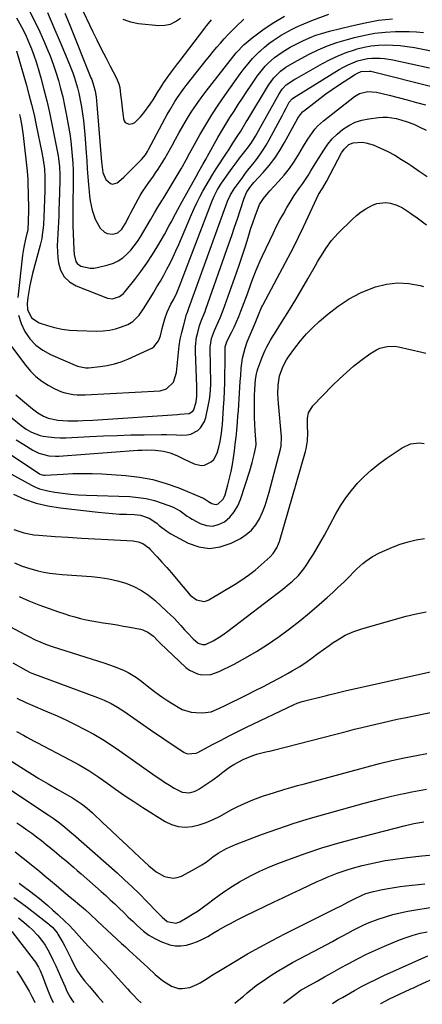
# Model space of a CAD drawing. Units: inches. Extents: x 1820424 to 1825653, y 426277 to 431630.
# Drawn here: x 1821413 to 1821603, y 426289 to 426753 of the extents above; entities that cross this region are included whole.
import ezdxf

# ---------------------------------------------------------------- set-up
doc = ezdxf.new("R2010")
doc.units = ezdxf.units.IN
doc.header["$MEASUREMENT"] = 0
doc.layers.add('7', color=7, linetype='Continuous')
doc.layers.add('8', color=7, linetype='Continuous')

msp = doc.modelspace()

# ---------------------------------------------------------------- linework, layer by layer
at = {"layer": '7', "color": 18}
for points in [[(1821417.79, 426757.43, 1896), (1821420.28, 426752.58, 1896), (1821422.61, 426747.64, 1896), (1821424.83, 426742.65, 1896), (1821425.92, 426740.05, 1896), (1821427.44, 426736.29, 1896), (1821428.86, 426732.5, 1896), (1821430.15, 426728.67, 1896), (1821431.35, 426724.8, 1896), (1821432.42, 426720.89, 1896), (1821433.42, 426716.97, 1896), (1821434.29, 426713.01, 1896), (1821435.07, 426709.04, 1896), (1821436.18, 426702.98, 1896), (1821436.74, 426699.55, 1896), (1821437.24, 426696.11, 1896), (1821437.61, 426692.65, 1896), (1821437.92, 426689.19, 1896), (1821438.12, 426685.71, 1896), (1821438.26, 426682.24, 1896), (1821438.3, 426678.76, 1896), (1821438.29, 426675.28, 1896), (1821438.14, 426667.3, 1896), (1821438.11, 426664.52, 1896), (1821438.13, 426660.36, 1896), (1821438.23, 426656.19, 1896), (1821438.62, 426645.11, 1896), (1821438.81, 426642.73, 1896), (1821439.63, 426639.34, 1896), (1821440.21, 426638.45, 1896), (1821442, 426637.23, 1896), (1821446.34, 426636.19, 1896), (1821448.01, 426636.26, 1896), (1821449.7, 426636.52, 1896), (1821454.83, 426637.8, 1896), (1821457.27, 426638.63, 1896), (1821459.58, 426639.7, 1896), (1821461.69, 426641.13, 1896), (1821463.66, 426642.8, 1896), (1821465.44, 426644.72, 1896), (1821467.12, 426646.73, 1896), (1821468.64, 426648.85, 1896), (1821470.05, 426651.06, 1896), (1821474.77, 426659.06, 1896), (1821476.66, 426662.29, 1896), (1821478.21, 426664.95, 1896), (1821479.27, 426666.66, 1896), (1821480.33, 426668.37, 1896), (1821480.68, 426668.94, 1896), (1821489.2, 426683.04, 1896), (1821489.82, 426684.1, 1896), (1821491.61, 426687.35, 1896), (1821493.35, 426690.62, 1896), (1821493.95, 426691.7, 1896), (1821498.1, 426699.13, 1896), (1821500.85, 426703.87, 1896), (1821503.7, 426708.56, 1896), (1821506.7, 426713.15, 1896), (1821509.8, 426717.68, 1896), (1821514.36, 426724.12, 1896), (1821517.1, 426727.89, 1896), (1821518.5, 426729.75, 1896), (1821521.4, 426733.4, 1896), (1821522.93, 426735.15, 1896), (1821526.2, 426738.45, 1896), (1821526.56, 426738.78, 1896), (1821528.49, 426740.48, 1896), (1821530.48, 426742.1, 1896), (1821532.56, 426743.61, 1896), (1821536.32, 426746.05, 1896), (1821538.04, 426747.08, 1896), (1821541.58, 426748.99, 1896), (1821543.39, 426749.86, 1896), (1821547.07, 426751.46, 1896), (1821548.93, 426752.22, 1896), (1821550.8, 426752.95, 1896), (1821558.79, 426755.97, 1896)], [(1821426.2, 426756.8, 1894), (1821429.26, 426749.78, 1894), (1821432.26, 426742.74, 1894), (1821436.3, 426733.05, 1894), (1821438.1, 426728.39, 1894), (1821438.9, 426726.03, 1894), (1821440.31, 426721.23, 1894), (1821440.92, 426718.81, 1894), (1821441.91, 426713.92, 1894), (1821442.18, 426712.34, 1894), (1821442.69, 426709.08, 1894), (1821443.14, 426705.82, 1894), (1821443.49, 426702.54, 1894), (1821443.78, 426699.25, 1894), (1821444.41, 426690.57, 1894), (1821444.69, 426686.8, 1894), (1821444.98, 426683.03, 1894), (1821445.28, 426679.26, 1894), (1821445.59, 426675.49, 1894), (1821445.85, 426672.43, 1894), (1821446.09, 426670.2, 1894), (1821446.4, 426667.98, 1894), (1821447.29, 426663.59, 1894), (1821448.67, 426659.36, 1894), (1821451.02, 426655.12, 1894), (1821453.05, 426653.16, 1894), (1821454.33, 426652.63, 1894), (1821456.99, 426652.23, 1894), (1821459.42, 426652.82, 1894), (1821461.33, 426654.64, 1894), (1821462.83, 426657.13, 1894), (1821464.89, 426661.02, 1894), (1821465.57, 426662.32, 1894), (1821468.96, 426668.8, 1894), (1821469.86, 426670.43, 1894), (1821470.8, 426672.03, 1894), (1821472.89, 426675.11, 1894), (1821473.99, 426676.62, 1894), (1821476.14, 426679.66, 1894), (1821477.2, 426681.2, 1894), (1821478.4, 426682.96, 1894), (1821480, 426685.42, 1894), (1821481.55, 426687.9, 1894), (1821483.01, 426690.44, 1894), (1821484.42, 426693.01, 1894), (1821484.96, 426694.04, 1894), (1821486.61, 426697.13, 1894), (1821488.31, 426700.21, 1894), (1821490.06, 426703.25, 1894), (1821492.24, 426706.92, 1894), (1821494.31, 426710.21, 1894), (1821496.46, 426713.45, 1894), (1821498.72, 426716.6, 1894), (1821501.06, 426719.7, 1894), (1821515.2, 426737.74, 1894), (1821515.63, 426738.27, 1894), (1821518.44, 426741.25, 1894), (1821518.95, 426741.69, 1894), (1821522.72, 426744.83, 1894), (1821525.17, 426746.77, 1894), (1821527.68, 426748.64, 1894), (1821530.26, 426750.39, 1894), (1821532.9, 426752.07, 1894), (1821537.9, 426755.09, 1894)], [(1821411.61, 426754.27, 1898), (1821413.22, 426751.45, 1898), (1821414.75, 426748.59, 1898), (1821416.15, 426745.66, 1898), (1821417.47, 426742.7, 1898), (1821418.68, 426739.68, 1898), (1821419.81, 426736.64, 1898), (1821420.83, 426733.56, 1898), (1821421.79, 426730.45, 1898), (1821423.08, 426725.94, 1898), (1821424.56, 426720.55, 1898), (1821425.94, 426715.13, 1898), (1821427.16, 426709.68, 1898), (1821428.29, 426704.2, 1898), (1821431.18, 426689.17, 1898), (1821431.4, 426687.9, 1898), (1821431.87, 426684.06, 1898), (1821432.03, 426680.19, 1898), (1821431.96, 426676.54, 1898), (1821431.87, 426673.24, 1898), (1821431.83, 426671.6, 1898), (1821431.61, 426663.57, 1898), (1821431.51, 426660.77, 1898), (1821431.39, 426657.96, 1898), (1821431.22, 426655.16, 1898), (1821431.02, 426652.36, 1898), (1821430.88, 426649.56, 1898), (1821430.84, 426646.76, 1898), (1821430.96, 426643.97, 1898), (1821431.17, 426641.17, 1898), (1821431.42, 426638.79, 1898), (1821432.43, 426635.26, 1898), (1821434.05, 426632.19, 1898), (1821436.58, 426629.82, 1898), (1821439.73, 426627.92, 1898), (1821454.54, 426622.15, 1898), (1821456.82, 426621.75, 1898), (1821460.15, 426622.81, 1898), (1821462.03, 426624.26, 1898), (1821462.85, 426625.15, 1898), (1821467.35, 426630.82, 1898), (1821470.27, 426634.68, 1898), (1821473.08, 426638.62, 1898), (1821475.71, 426642.67, 1898), (1821478.23, 426646.81, 1898), (1821481.33, 426652.16, 1898), (1821483.49, 426656, 1898), (1821484.53, 426657.95, 1898), (1821486.56, 426661.87, 1898), (1821487.59, 426663.82, 1898), (1821489.71, 426667.69, 1898), (1821496.25, 426679.42, 1898), (1821497.59, 426681.81, 1898), (1821499.61, 426685.39, 1898), (1821500.96, 426687.78, 1898), (1821501.64, 426688.98, 1898), (1821506.59, 426697.78, 1898), (1821508.41, 426700.96, 1898), (1821510.27, 426704.11, 1898), (1821512.19, 426707.22, 1898), (1821514.15, 426710.32, 1898), (1821516.15, 426713.39, 1898), (1821518.16, 426716.44, 1898), (1821520.2, 426719.48, 1898), (1821522.25, 426722.51, 1898), (1821525.12, 426726.7, 1898), (1821526.31, 426728.34, 1898), (1821528.88, 426731.44, 1898), (1821530.27, 426732.9, 1898), (1821533.26, 426735.59, 1898), (1821536.8, 426738.13, 1898), (1821540.54, 426740.38, 1898), (1821542.47, 426741.41, 1898), (1821546.57, 426743.42, 1898), (1821549.65, 426744.79, 1898), (1821552.78, 426746.03, 1898), (1821555.98, 426747.08, 1898), (1821559.22, 426747.99, 1898), (1821569.51, 426750.57, 1898), (1821575.89, 426751.97, 1898), (1821582.31, 426753.1, 1898), (1821588.79, 426753.85, 1898)], [(1821434.46, 426756.43, 1892), (1821436.4, 426751.59, 1892), (1821446.72, 426726.02, 1892), (1821447.06, 426725.14, 1892), (1821447.96, 426722.47, 1892), (1821448.63, 426719.74, 1892), (1821449.09, 426716.97, 1892), (1821449.51, 426713.24, 1892), (1821451.74, 426686.34, 1892), (1821452, 426683.87, 1892), (1821452.38, 426681.41, 1892), (1821453.76, 426678.09, 1892), (1821455.88, 426676.13, 1892), (1821456.93, 426675.81, 1892), (1821459.13, 426676.53, 1892), (1821460.89, 426678.04, 1892), (1821462.21, 426679.21, 1892), (1821464.75, 426681.64, 1892), (1821469.32, 426686.18, 1892), (1821470.61, 426687.55, 1892), (1821472.39, 426689.73, 1892), (1821473.41, 426691.3, 1892), (1821473.88, 426692.12, 1892), (1821481.58, 426706.7, 1892), (1821482.69, 426708.74, 1892), (1821483.83, 426710.77, 1892), (1821486.24, 426714.75, 1892), (1821487.5, 426716.7, 1892), (1821490.18, 426720.49, 1892), (1821491.59, 426722.34, 1892), (1821501.05, 426734.33, 1892), (1821502.69, 426736.38, 1892), (1821504.35, 426738.4, 1892), (1821506.04, 426740.39, 1892), (1821507.76, 426742.37, 1892), (1821509.51, 426744.32, 1892), (1821511.29, 426746.24, 1892), (1821513.1, 426748.12, 1892), (1821514.95, 426749.98, 1892), (1821518.7, 426753.68, 1892)], [(1821461.69, 426753.65, 1888), (1821465.28, 426752.43, 1888), (1821469.08, 426751.66, 1888), (1821478.77, 426750.66, 1888), (1821481.56, 426750.75, 1888), (1821484.2, 426751.28, 1888), (1821486.6, 426752.48, 1888), (1821488.86, 426754.13, 1888)], [(1821412.57, 426614.08, 1902), (1821413.77, 426610.16, 1902), (1821415.49, 426606.34, 1902), (1821417.91, 426602.93, 1902), (1821420.69, 426599.92, 1902), (1821423.99, 426597.5, 1902), (1821427.65, 426595.48, 1902), (1821440.31, 426590.04, 1902), (1821444.22, 426589.19, 1902), (1821444.89, 426589.2, 1902), (1821445.56, 426589.24, 1902), (1821451.05, 426589.81, 1902), (1821454.42, 426590.33, 1902), (1821457.73, 426591.06, 1902), (1821460.95, 426592.11, 1902), (1821464.11, 426593.37, 1902), (1821475.34, 426598.51, 1902), (1821476.39, 426599.15, 1902), (1821478.6, 426601.96, 1902), (1821479.44, 426604.37, 1902), (1821480.31, 426607.78, 1902), (1821481.54, 426612.31, 1902), (1821482.64, 426615.42, 1902), (1821484.41, 426619.21, 1902), (1821485.73, 426621.68, 1902), (1821487.2, 426624.65, 1902), (1821488.49, 426627.7, 1902), (1821503.84, 426667.95, 1902), (1821504.75, 426670.13, 1902), (1821506.38, 426673.29, 1902), (1821508.29, 426676.28, 1902), (1821513.28, 426683.39, 1902), (1821515.56, 426686.55, 1902), (1821516.74, 426688.1, 1902), (1821519.18, 426691.23, 1902), (1821520.9, 426693.45, 1902), (1821522.56, 426695.72, 1902), (1821524.22, 426698.49, 1902), (1821525.82, 426701.3, 1902), (1821526.61, 426702.71, 1902), (1821527.39, 426704.12, 1902), (1821535.35, 426718.45, 1902), (1821536.88, 426720.68, 1902), (1821538.78, 426722.61, 1902), (1821542.86, 426725.37, 1902), (1821543.72, 426725.87, 1902), (1821555.86, 426732.77, 1902), (1821559.49, 426734.68, 1902), (1821563.19, 426736.42, 1902), (1821567, 426737.9, 1902), (1821570.89, 426739.2, 1902), (1821572.21, 426739.6, 1902), (1821575.51, 426740.43, 1902), (1821578.84, 426741.06, 1902), (1821582.21, 426741.39, 1902), (1821585.61, 426741.53, 1902), (1821589.02, 426741.42, 1902), (1821592.42, 426741.18, 1902), (1821595.8, 426740.76, 1902), (1821599.17, 426740.21, 1902), (1821607.82, 426738.56, 1902)], [(1821407.82, 426601.16, 1904), (1821415.94, 426590.29, 1904), (1821418.22, 426587.6, 1904), (1821420.71, 426585.13, 1904), (1821423.49, 426583.01, 1904), (1821426.46, 426581.1, 1904), (1821429.38, 426579.48, 1904), (1821432.81, 426577.94, 1904), (1821434.61, 426577.4, 1904), (1821438.32, 426576.71, 1904), (1821440.2, 426576.52, 1904), (1821443.98, 426576.51, 1904), (1821479.33, 426578.46, 1904), (1821482.31, 426579.26, 1904), (1821485.62, 426582.53, 1904), (1821487.11, 426587.04, 1904), (1821487.96, 426596.45, 1904), (1821488.33, 426599.61, 1904), (1821488.82, 426602.75, 1904), (1821489.48, 426605.86, 1904), (1821490.26, 426608.95, 1904), (1821491.77, 426614.34, 1904), (1821492.15, 426615.46, 1904), (1821492.88, 426617.31, 1904), (1821510.24, 426665.7, 1904), (1821511.05, 426667.78, 1904), (1821512.46, 426670.8, 1904), (1821514.23, 426673.61, 1904), (1821517.98, 426678.74, 1904), (1821519.62, 426680.95, 1904), (1821521.28, 426683.16, 1904), (1821522.96, 426685.34, 1904), (1821524.67, 426687.51, 1904), (1821526.32, 426689.71, 1904), (1821527.9, 426691.97, 1904), (1821529.35, 426694.3, 1904), (1821530.72, 426696.69, 1904), (1821535, 426704.65, 1904), (1821536.87, 426708.13, 1904), (1821537.79, 426709.88, 1904), (1821538.71, 426711.63, 1904), (1821540.22, 426714.51, 1904), (1821541.53, 426716.12, 1904), (1821543.09, 426717.21, 1904), (1821543.42, 426717.41, 1904), (1821563.66, 426729.89, 1904), (1821565.76, 426731.08, 1904), (1821567.92, 426732.18, 1904), (1821572.42, 426733.95, 1904), (1821577.09, 426735.13, 1904), (1821579.06, 426735.32, 1904), (1821583.06, 426735.27, 1904), (1821585.05, 426735.09, 1904), (1821589.01, 426734.43, 1904), (1821606.35, 426730.66, 1904)], [(1821411.26, 426576.54, 1906), (1821414.39, 426573.84, 1906), (1821419.13, 426569.84, 1906), (1821421.62, 426567.97, 1906), (1821424.31, 426566.41, 1906), (1821426.5, 426565.57, 1906), (1821431.1, 426564.57, 1906), (1821435.78, 426564.18, 1906), (1821440.52, 426564.24, 1906), (1821442.89, 426564.35, 1906), (1821447.64, 426564.61, 1906), (1821450.01, 426564.76, 1906), (1821487.45, 426567.27, 1906), (1821488.39, 426567.32, 1906), (1821493, 426567.68, 1906), (1821494.76, 426568.87, 1906), (1821495.2, 426569.42, 1906), (1821496.26, 426573.16, 1906), (1821496.61, 426575.88, 1906), (1821496.59, 426578.64, 1906), (1821496.57, 426579.56, 1906), (1821496.54, 426580.48, 1906), (1821495.98, 426597, 1906), (1821496.01, 426599.27, 1906), (1821496.52, 426603.75, 1906), (1821497.01, 426605.96, 1906), (1821497.92, 426609.22, 1906), (1821499.17, 426612.52, 1906), (1821500.52, 426615.8, 1906), (1821500.93, 426616.92, 1906), (1821511.72, 426647.65, 1906), (1821513.09, 426651.58, 1906), (1821514.43, 426655.51, 1906), (1821515.75, 426659.46, 1906), (1821517.05, 426663.41, 1906), (1821518.93, 426669.22, 1906), (1821520.25, 426672.22, 1906), (1821522.08, 426674.95, 1906), (1821522.78, 426675.8, 1906), (1821523.5, 426676.63, 1906), (1821527.92, 426681.41, 1906), (1821530.74, 426684.7, 1906), (1821533.39, 426688.12, 1906), (1821535.78, 426691.73, 1906), (1821537.99, 426695.46, 1906), (1821544.29, 426707.02, 1906), (1821544.55, 426707.48, 1906), (1821546.44, 426709.99, 1906), (1821546.84, 426710.33, 1906), (1821551.7, 426714.1, 1906), (1821554.57, 426716.28, 1906), (1821557.47, 426718.41, 1906), (1821560.42, 426720.47, 1906), (1821563.41, 426722.49, 1906), (1821570.94, 426727.44, 1906), (1821572.32, 426728.23, 1906), (1821574.07, 426728.94, 1906), (1821577.94, 426729.2, 1906), (1821578.58, 426729.09, 1906), (1821579.23, 426728.95, 1906), (1821608.68, 426721.59, 1906)], [(1821382.03, 426587.79, 1908), (1821413.85, 426562.09, 1908), (1821416.21, 426560.35, 1908), (1821418.73, 426558.84, 1908), (1821422.8, 426557.33, 1908), (1821424.24, 426557.06, 1908), (1821426.76, 426556.72, 1908), (1821429.48, 426556.43, 1908), (1821432.21, 426556.25, 1908), (1821434.94, 426556.23, 1908), (1821437.67, 426556.31, 1908), (1821446.25, 426556.81, 1908), (1821452.65, 426557.13, 1908), (1821459.04, 426557.4, 1908), (1821465.44, 426557.57, 1908), (1821471.84, 426557.67, 1908), (1821479.95, 426557.75, 1908), (1821482.3, 426557.75, 1908), (1821486.98, 426557.64, 1908), (1821489.32, 426557.54, 1908), (1821492.03, 426557.59, 1908), (1821493.79, 426557.95, 1908), (1821497.01, 426559.65, 1908), (1821498.33, 426560.95, 1908), (1821500.24, 426564, 1908), (1821500.83, 426565.76, 1908), (1821502.18, 426571.93, 1908), (1821502.61, 426574.28, 1908), (1821502.94, 426576.64, 1908), (1821503.19, 426581.42, 1908), (1821503.17, 426583.82, 1908), (1821503.11, 426588.62, 1908), (1821503.06, 426591.02, 1908), (1821502.92, 426597.6, 1908), (1821502.95, 426598.97, 1908), (1821503.6, 426603.02, 1908), (1821504.98, 426606.91, 1908), (1821506.87, 426611.02, 1908), (1821507.65, 426612.82, 1908), (1821509.06, 426616.49, 1908), (1821515.27, 426634.02, 1908), (1821516.71, 426638.18, 1908), (1821518.13, 426642.36, 1908), (1821519.49, 426646.55, 1908), (1821520.83, 426650.75, 1908), (1821522.15, 426655.02, 1908), (1821522.82, 426657.09, 1908), (1821524.24, 426661.2, 1908), (1821525, 426663.24, 1908), (1821526.19, 426666.19, 1908), (1821528.02, 426669.11, 1908), (1821530.27, 426671.77, 1908), (1821531.05, 426672.63, 1908), (1821535.11, 426677.05, 1908), (1821537.76, 426680.12, 1908), (1821540.28, 426683.29, 1908), (1821542.58, 426686.62, 1908), (1821544.75, 426690.05, 1908), (1821546.93, 426693.74, 1908), (1821548.94, 426697.02, 1908), (1821549.99, 426698.63, 1908), (1821552.22, 426701.76, 1908), (1821553.46, 426703.21, 1908), (1821556.28, 426705.77, 1908), (1821570.97, 426717.14, 1908), (1821573.3, 426718.54, 1908), (1821577.26, 426719.53, 1908), (1821581.32, 426719.21, 1908), (1821587.23, 426717.74, 1908), (1821591.53, 426716.65, 1908), (1821595.82, 426715.55, 1908), (1821600.11, 426714.43, 1908), (1821604.4, 426713.29, 1908)], [(1821413.05, 426708.62, 1902), (1821413.29, 426707.48, 1902), (1821414.11, 426703.14, 1902), (1821414.44, 426700.96, 1902), (1821414.73, 426698.77, 1902), (1821416.7, 426681.91, 1902), (1821416.99, 426678.08, 1902), (1821417.03, 426676.8, 1902), (1821417.21, 426664.72, 1902), (1821417.22, 426663.23, 1902), (1821417.16, 426658.76, 1902), (1821416.88, 426654.16, 1902), (1821416.56, 426652.55, 1902), (1821415.87, 426649.88, 1902), (1821415.05, 426646.12, 1902), (1821414.74, 426644.23, 1902), (1821414.48, 426642.32, 1902), (1821412.2, 426622.34, 1902)], [(1821407.8, 426548.96, 1912), (1821422.33, 426539.34, 1912), (1821422.66, 426539.15, 1912), (1821423.7, 426538.72, 1912), (1821424.45, 426538.59, 1912), (1821424.82, 426538.58, 1912), (1821425.2, 426538.58, 1912), (1821433.55, 426539.16, 1912), (1821438.1, 426539.38, 1912), (1821442.65, 426539.48, 1912), (1821447.21, 426539.39, 1912), (1821451.76, 426539.19, 1912), (1821463.19, 426538.44, 1912), (1821469.6, 426537.69, 1912), (1821475.92, 426536.53, 1912), (1821482.09, 426534.76, 1912), (1821488.17, 426532.57, 1912), (1821499.31, 426527.91, 1912), (1821499.73, 426527.71, 1912), (1821502.04, 426526.17, 1912), (1821503.73, 426525.24, 1912), (1821504.72, 426524.93, 1912), (1821505.69, 426524.85, 1912), (1821506.62, 426525.12, 1912), (1821509.01, 426527.28, 1912), (1821509.52, 426528.26, 1912), (1821509.91, 426529.31, 1912), (1821511.24, 426534.12, 1912), (1821512.04, 426537.26, 1912), (1821512.77, 426540.42, 1912), (1821513.38, 426543.61, 1912), (1821513.9, 426546.81, 1912), (1821514.35, 426550.03, 1912), (1821514.76, 426553.25, 1912), (1821515.11, 426556.48, 1912), (1821515.43, 426559.71, 1912), (1821515.79, 426563.66, 1912), (1821516.02, 426566.39, 1912), (1821516.23, 426569.13, 1912), (1821516.41, 426571.86, 1912), (1821516.57, 426574.6, 1912), (1821516.73, 426577.34, 1912), (1821516.9, 426580.08, 1912), (1821517.09, 426582.81, 1912), (1821517.3, 426585.55, 1912), (1821517.59, 426589.11, 1912), (1821517.86, 426591.47, 1912), (1821518.22, 426593.82, 1912), (1821519.35, 426598.43, 1912), (1821520.3, 426601.42, 1912), (1821522.17, 426605.91, 1912), (1821524.18, 426610.34, 1912), (1821525.7, 426614.2, 1912), (1821527.16, 426617.75, 1912), (1821527.5, 426618.44, 1912), (1821527.85, 426619.13, 1912), (1821539.69, 426641.28, 1912), (1821542.17, 426646.04, 1912), (1821544.58, 426650.82, 1912), (1821546.91, 426655.65, 1912), (1821549.17, 426660.51, 1912), (1821552.98, 426668.92, 1912), (1821554, 426670.91, 1912), (1821555.95, 426674.09, 1912), (1821557.7, 426677.13, 1912), (1821564.82, 426690.58, 1912), (1821565.99, 426692.36, 1912), (1821568.34, 426694.49, 1912), (1821570.24, 426695.28, 1912), (1821574.54, 426695.57, 1912), (1821576.3, 426695.39, 1912), (1821579.71, 426694.37, 1912), (1821583.25, 426692.8, 1912), (1821586.64, 426691.2, 1912), (1821589.95, 426689.46, 1912), (1821593.16, 426687.55, 1912), (1821596.31, 426685.51, 1912), (1821597.65, 426684.59, 1912), (1821601.42, 426682, 1912), (1821605.18, 426679.4, 1912)], [(1821407.56, 426540.1, 1914), (1821418.69, 426533.83, 1914), (1821420.53, 426532.93, 1914), (1821422.42, 426532.15, 1914), (1821426.38, 426531.16, 1914), (1821429.66, 426530.64, 1914), (1821433.35, 426530.13, 1914), (1821437.04, 426529.71, 1914), (1821440.75, 426529.42, 1914), (1821444.47, 426529.22, 1914), (1821465.02, 426528.48, 1914), (1821468.94, 426528.15, 1914), (1821472.81, 426527.58, 1914), (1821476.61, 426526.63, 1914), (1821480.35, 426525.43, 1914), (1821485.22, 426523.62, 1914), (1821488.8, 426521.74, 1914), (1821492.07, 426519.31, 1914), (1821493.22, 426518.59, 1914), (1821494.4, 426517.91, 1914), (1821498.18, 426515.87, 1914), (1821501.13, 426514.91, 1914), (1821504.04, 426514.61, 1914), (1821506.87, 426515.31, 1914), (1821509.66, 426516.68, 1914), (1821512.13, 426518.89, 1914), (1821514.27, 426521.35, 1914), (1821515.91, 426524.15, 1914), (1821517.22, 426527.2, 1914), (1821521.54, 426540.72, 1914), (1821522.67, 426544.53, 1914), (1821523.16, 426546.46, 1914), (1821523.62, 426548.39, 1914), (1821524.41, 426551.91, 1914), (1821524.54, 426553.02, 1914), (1821524.53, 426553.4, 1914), (1821524.1, 426559.59, 1914), (1821523.92, 426562.67, 1914), (1821523.8, 426565.75, 1914), (1821523.75, 426568.83, 1914), (1821523.76, 426571.91, 1914), (1821523.81, 426576.16, 1914), (1821523.89, 426579.03, 1914), (1821524.26, 426583.79, 1914), (1821524.74, 426586.47, 1914), (1821525.05, 426587.59, 1914), (1821525.4, 426588.69, 1914), (1821526.77, 426592.56, 1914), (1821527.4, 426594.24, 1914), (1821528.84, 426597.52, 1914), (1821529.65, 426599.13, 1914), (1821531.4, 426602.27, 1914), (1821532.32, 426603.81, 1914), (1821533.26, 426605.34, 1914), (1821537.38, 426611.86, 1914), (1821540.37, 426616.66, 1914), (1821543.31, 426621.49, 1914), (1821546.18, 426626.35, 1914), (1821549.01, 426631.25, 1914), (1821552.54, 426637.45, 1914), (1821553.71, 426639.48, 1914), (1821556.12, 426643.51, 1914), (1821557.35, 426645.51, 1914), (1821560.06, 426649.31, 1914), (1821561.59, 426651.07, 1914), (1821563.21, 426652.76, 1914), (1821569.85, 426659.22, 1914), (1821571.88, 426661.03, 1914), (1821574.01, 426662.73, 1914), (1821576.27, 426664.23, 1914), (1821579.38, 426666.01, 1914), (1821581.46, 426666.8, 1914), (1821585.73, 426667.22, 1914), (1821587.92, 426666.85, 1914), (1821590.89, 426665.89, 1914), (1821593.58, 426664.63, 1914), (1821597.35, 426662.17, 1914), (1821598.57, 426661.3, 1914), (1821599.78, 426660.41, 1914), (1821604.86, 426656.64, 1914)], [(1821410.13, 426529.6, 1916), (1821415.44, 426527.34, 1916), (1821420.86, 426525.46, 1916), (1821426.44, 426524.14, 1916), (1821432.13, 426523.19, 1916), (1821450.17, 426521.13, 1916), (1821453.47, 426520.8, 1916), (1821456.79, 426520.51, 1916), (1821460.1, 426520.3, 1916), (1821463.43, 426520.15, 1916), (1821467.17, 426520.02, 1916), (1821470.03, 426519.68, 1916), (1821474.1, 426518.29, 1916), (1821477.72, 426515.96, 1916), (1821478.94, 426514.93, 1916), (1821482.51, 426512.22, 1916), (1821484.4, 426511.02, 1916), (1821486.34, 426509.9, 1916), (1821492.49, 426506.58, 1916), (1821497.55, 426504.79, 1916), (1821502.61, 426504.01, 1916), (1821507.68, 426504.75, 1916), (1821512.76, 426506.5, 1916), (1821517.18, 426508.83, 1916), (1821519.93, 426510.64, 1916), (1821522.38, 426512.73, 1916), (1821524.39, 426515.25, 1916), (1821526.11, 426518.06, 1916), (1821527.5, 426521.13, 1916), (1821528.76, 426524.25, 1916), (1821529.84, 426527.43, 1916), (1821530.79, 426530.66, 1916), (1821536.11, 426550.84, 1916), (1821536.43, 426552.27, 1916), (1821536.6, 426556.64, 1916), (1821535.09, 426572.38, 1916), (1821534.93, 426574.56, 1916), (1821534.85, 426576.74, 1916), (1821534.98, 426581.11, 1916), (1821535.55, 426585.41, 1916), (1821537.28, 426590.07, 1916), (1821538.9, 426592.97, 1916), (1821539.83, 426594.35, 1916), (1821542.87, 426598.58, 1916), (1821545.48, 426601.95, 1916), (1821548.24, 426605.19, 1916), (1821551.22, 426608.22, 1916), (1821554.35, 426611.12, 1916), (1821558.4, 426614.61, 1916), (1821563.28, 426618.37, 1916), (1821568.39, 426621.74, 1916), (1821573.84, 426624.53, 1916), (1821579.52, 426626.92, 1916), (1821580.85, 426627.39, 1916), (1821586.06, 426628.71, 1916), (1821591.29, 426629.37, 1916), (1821596.55, 426629.04, 1916), (1821601.84, 426628.05, 1916), (1821603.42, 426627.59, 1916)], [(1821410.42, 426512.94, 1918), (1821415.03, 426511.47, 1918), (1821419.76, 426510.55, 1918), (1821422.17, 426510.29, 1918), (1821429.78, 426509.74, 1918), (1821436, 426509.31, 1918), (1821442.23, 426508.91, 1918), (1821448.46, 426508.55, 1918), (1821454.7, 426508.21, 1918), (1821466.67, 426507.61, 1918), (1821468.97, 426507.23, 1918), (1821471.14, 426506.35, 1918), (1821473.99, 426504.28, 1918), (1821474.83, 426503.45, 1918), (1821477.85, 426500.18, 1918), (1821480.14, 426497.65, 1918), (1821482.41, 426495.11, 1918), (1821484.66, 426492.54, 1918), (1821486.87, 426489.94, 1918), (1821493.54, 426482.06, 1918), (1821496.47, 426479.79, 1918), (1821500.01, 426479.06, 1918), (1821501.15, 426479.34, 1918), (1821502.27, 426479.82, 1918), (1821514.66, 426487.25, 1918), (1821517.9, 426489.32, 1918), (1821521.05, 426491.51, 1918), (1821524.08, 426493.88, 1918), (1821527.02, 426496.36, 1918), (1821531.16, 426500.06, 1918), (1821532.63, 426501.61, 1918), (1821534.35, 426504.31, 1918), (1821535.19, 426506.28, 1918), (1821535.52, 426507.3, 1918), (1821547.78, 426549.77, 1918), (1821548.1, 426551.01, 1918), (1821548.74, 426554.79, 1918), (1821548.88, 426558.63, 1918), (1821548.71, 426561.52, 1918), (1821548.8, 426565.47, 1918), (1821549.31, 426568.03, 1918), (1821551.27, 426571.29, 1918), (1821560.64, 426580.93, 1918), (1821563.82, 426584.06, 1918), (1821567.09, 426587.08, 1918), (1821570.49, 426589.95, 1918), (1821573.99, 426592.72, 1918), (1821578.21, 426595.9, 1918), (1821581.27, 426597.78, 1918), (1821582.93, 426598.46, 1918), (1821586.41, 426599.36, 1918), (1821589.94, 426599.42, 1918), (1821591.72, 426599.14, 1918), (1821602.64, 426596.63, 1918), (1821604.57, 426596.12, 1918)], [(1821412.85, 426481.4, 1922), (1821417.5, 426479.4, 1922), (1821422.21, 426477.54, 1922), (1821426.96, 426475.77, 1922), (1821431.42, 426474.2, 1922), (1821433.98, 426473.33, 1922), (1821436.56, 426472.51, 1922), (1821439.16, 426471.77, 1922), (1821441.77, 426471.07, 1922), (1821444.41, 426470.45, 1922), (1821447.05, 426469.89, 1922), (1821449.72, 426469.41, 1922), (1821452.39, 426468.99, 1922), (1821456.09, 426468.45, 1922), (1821459.1, 426467.97, 1922), (1821462.11, 426467.45, 1922), (1821465.11, 426466.9, 1922), (1821469.99, 426465.96, 1922), (1821471.23, 426465.63, 1922), (1821473.55, 426464.58, 1922), (1821476.17, 426462.65, 1922), (1821478.38, 426460.31, 1922), (1821479.29, 426459.39, 1922), (1821491.45, 426447.91, 1922), (1821493.13, 426446.61, 1922), (1821496.89, 426444.87, 1922), (1821498.97, 426444.43, 1922), (1821503.19, 426444.59, 1922), (1821507.19, 426445.96, 1922), (1821514.17, 426449.56, 1922), (1821519.54, 426452.47, 1922), (1821524.81, 426455.53, 1922), (1821529.94, 426458.82, 1922), (1821534.99, 426462.26, 1922), (1821535.45, 426462.59, 1922), (1821540.31, 426466.17, 1922), (1821545.1, 426469.85, 1922), (1821549.76, 426473.69, 1922), (1821554.34, 426477.62, 1922), (1821558.06, 426480.91, 1922), (1821560.7, 426483.3, 1922), (1821563.3, 426485.73, 1922), (1821565.85, 426488.22, 1922), (1821568.37, 426490.74, 1922), (1821570.72, 426493.14, 1922), (1821572.06, 426494.46, 1922), (1821574.86, 426496.96, 1922), (1821576.32, 426498.14, 1922), (1821579.42, 426500.24, 1922), (1821582.75, 426501.95, 1922), (1821588.79, 426504.6, 1922), (1821592.47, 426506.03, 1922), (1821596.2, 426507.23, 1922), (1821600.03, 426508.1, 1922), (1821603.92, 426508.74, 1922)], [(1821394.23, 426474.78, 1924), (1821415.86, 426463.26, 1924), (1821417.38, 426462.47, 1924), (1821420.47, 426460.99, 1924), (1821422.04, 426460.29, 1924), (1821425.22, 426459, 1924), (1821428.46, 426457.88, 1924), (1821453.25, 426449.99, 1924), (1821457.71, 426448.44, 1924), (1821462.09, 426446.64, 1924), (1821464.21, 426445.6, 1924), (1821468.23, 426443.18, 1924), (1821470.14, 426441.79, 1924), (1821474.64, 426438.23, 1924), (1821477.36, 426436.16, 1924), (1821480.12, 426434.16, 1924), (1821482.95, 426432.25, 1924), (1821485.83, 426430.4, 1924), (1821487.81, 426429.18, 1924), (1821489.78, 426428.17, 1924), (1821493.96, 426426.9, 1924), (1821496.17, 426426.65, 1924), (1821499.24, 426426.55, 1924), (1821503.3, 426427.06, 1924), (1821505.88, 426428.04, 1924), (1821509.67, 426429.79, 1924), (1821520.24, 426435.05, 1924), (1821524.13, 426437.01, 1924), (1821528.02, 426439, 1924), (1821531.88, 426441.03, 1924), (1821535.73, 426443.08, 1924), (1821539.72, 426445.24, 1924), (1821541.54, 426446.27, 1924), (1821545.11, 426448.45, 1924), (1821548.58, 426450.8, 1924), (1821550.29, 426452.01, 1924), (1821553.69, 426454.46, 1924), (1821559.01, 426458.37, 1924), (1821560.84, 426459.65, 1924), (1821562.71, 426460.88, 1924), (1821566.6, 426463.09, 1924), (1821570.66, 426464.94, 1924), (1821574.89, 426466.36, 1924), (1821595.22, 426472.09, 1924), (1821599.93, 426473.25, 1924), (1821604.67, 426474.23, 1924)], [(1821409.85, 426450.15, 1926), (1821415.99, 426446.66, 1926), (1821416.34, 426446.47, 1926), (1821418.12, 426445.6, 1926), (1821418.85, 426445.31, 1926), (1821449.74, 426433.8, 1926), (1821453, 426432.48, 1926), (1821456.18, 426430.98, 1926), (1821459.26, 426429.28, 1926), (1821462.21, 426427.37, 1926), (1821473.21, 426419.67, 1926), (1821476.33, 426417.5, 1926), (1821479.47, 426415.35, 1926), (1821482.61, 426413.23, 1926), (1821485.77, 426411.12, 1926), (1821490.68, 426407.88, 1926), (1821492.18, 426407.19, 1926), (1821496.27, 426407.48, 1926), (1821497.04, 426407.83, 1926), (1821503.66, 426411.38, 1926), (1821507.73, 426413.53, 1926), (1821511.83, 426415.65, 1926), (1821515.95, 426417.7, 1926), (1821520.1, 426419.72, 1926), (1821542.48, 426430.43, 1926), (1821543.89, 426431.03, 1926), (1821546.32, 426431.81, 1926), (1821557.8, 426434.77, 1926), (1821558.9, 426435.06, 1926), (1821562.18, 426435.89, 1926), (1821566.58, 426436.92, 1926), (1821627.86, 426450.55, 1926)], [(1821411.75, 426433.52, 1928), (1821416.04, 426431.44, 1928), (1821417.14, 426430.96, 1928), (1821426.28, 426427.05, 1928), (1821430.73, 426425.1, 1928), (1821435.14, 426423.07, 1928), (1821439.51, 426420.95, 1928), (1821443.84, 426418.76, 1928), (1821448.1, 426416.43, 1928), (1821452.29, 426413.99, 1928), (1821456.37, 426411.37, 1928), (1821460.39, 426408.64, 1928), (1821476.9, 426396.89, 1928), (1821479.12, 426395.35, 1928), (1821481.37, 426393.85, 1928), (1821483.67, 426392.42, 1928), (1821485.99, 426391.03, 1928), (1821489.63, 426389.06, 1928), (1821493.09, 426388.75, 1928), (1821495.42, 426389.42, 1928), (1821496.51, 426389.94, 1928), (1821497.57, 426390.54, 1928), (1821504.13, 426394.9, 1928), (1821507.09, 426397.22, 1928), (1821508.27, 426398.16, 1928), (1821508.88, 426398.61, 1928), (1821512.05, 426400.88, 1928), (1821514.11, 426402.24, 1928), (1821518.45, 426404.57, 1928), (1821522.97, 426406.4, 1928), (1821525.39, 426407.21, 1928), (1821529.1, 426408.08, 1928), (1821531.59, 426408.65, 1928), (1821532.83, 426408.96, 1928), (1821567.67, 426417.96, 1928), (1821571, 426418.81, 1928), (1821574.34, 426419.64, 1928), (1821577.69, 426420.45, 1928), (1821581.04, 426421.24, 1928), (1821584.39, 426422.01, 1928), (1821587.75, 426422.76, 1928), (1821591.11, 426423.49, 1928), (1821594.48, 426424.2, 1928), (1821626.63, 426430.82, 1928)], [(1821405.37, 426406.26, 1932), (1821413.7, 426400.93, 1932), (1821417.93, 426398.27, 1932), (1821422.18, 426395.65, 1932), (1821426.48, 426393.1, 1932), (1821430.8, 426390.59, 1932), (1821436.55, 426387.31, 1932), (1821438, 426386.45, 1932), (1821439.43, 426385.55, 1932), (1821442.21, 426383.64, 1932), (1821444.87, 426381.56, 1932), (1821446.15, 426380.46, 1932), (1821447.4, 426379.32, 1932), (1821452.38, 426374.64, 1932), (1821456.11, 426371.14, 1932), (1821459.84, 426367.65, 1932), (1821463.57, 426364.16, 1932), (1821467.31, 426360.68, 1932), (1821474.05, 426354.4, 1932), (1821477.52, 426351.64, 1932), (1821481.38, 426349.44, 1932), (1821485.42, 426348.58, 1932), (1821487.42, 426348.9, 1932), (1821489.41, 426349.6, 1932), (1821494.96, 426352.51, 1932), (1821499.03, 426354.86, 1932), (1821500.98, 426356.18, 1932), (1821504.21, 426358.58, 1932), (1821506.69, 426360.34, 1932), (1821510.63, 426362.62, 1932), (1821513.38, 426363.89, 1932), (1821514.79, 426364.46, 1932), (1821527.15, 426369.12, 1932), (1821534.79, 426371.88, 1932), (1821542.48, 426374.49, 1932), (1821550.23, 426376.89, 1932), (1821558.04, 426379.14, 1932), (1821575.44, 426383.89, 1932), (1821579.74, 426385.03, 1932), (1821584.04, 426386.14, 1932), (1821588.37, 426387.18, 1932), (1821592.7, 426388.19, 1932), (1821594.38, 426388.57, 1932), (1821597.89, 426389.3, 1932), (1821601.41, 426389.96, 1932), (1821604.95, 426390.5, 1932)], [(1821396.89, 426398.17, 1934), (1821426.55, 426378.49, 1934), (1821428.92, 426376.88, 1934), (1821431.26, 426375.2, 1934), (1821433.39, 426373.49, 1934), (1821436.47, 426370.89, 1934), (1821437.69, 426369.83, 1934), (1821438.29, 426369.3, 1934), (1821459.02, 426351.04, 1934), (1821462.59, 426347.83, 1934), (1821466.1, 426344.55, 1934), (1821469.53, 426341.19, 1934), (1821472.9, 426337.78, 1934), (1821478.13, 426332.36, 1934), (1821478.86, 426331.62, 1934), (1821480.32, 426330.13, 1934), (1821482.69, 426328.18, 1934), (1821486.64, 426327.35, 1934), (1821488.55, 426328.01, 1934), (1821492.03, 426330, 1934), (1821494.65, 426331.58, 1934), (1821497.23, 426333.23, 1934), (1821499.73, 426334.99, 1934), (1821502.18, 426336.83, 1934), (1821504.11, 426338.33, 1934), (1821507.14, 426340.6, 1934), (1821510.24, 426342.78, 1934), (1821513.42, 426344.83, 1934), (1821516.66, 426346.78, 1934), (1821518.13, 426347.62, 1934), (1821522.2, 426349.83, 1934), (1821526.34, 426351.91, 1934), (1821530.57, 426353.78, 1934), (1821534.86, 426355.51, 1934), (1821540.83, 426357.76, 1934), (1821548.2, 426360.4, 1934), (1821555.61, 426362.88, 1934), (1821563.1, 426365.11, 1934), (1821570.65, 426367.18, 1934), (1821594.39, 426373.28, 1934), (1821598.96, 426374.31, 1934), (1821603.59, 426375.08, 1934)], [(1821411.69, 426374.71, 1936), (1821414.06, 426373.08, 1936), (1821416.43, 426371.44, 1936), (1821418.78, 426369.78, 1936), (1821421.1, 426368.08, 1936), (1821423.38, 426366.32, 1936), (1821425.62, 426364.52, 1936), (1821429.33, 426361.47, 1936), (1821433, 426358.39, 1936), (1821434.83, 426356.84, 1936), (1821438.46, 426353.72, 1936), (1821440.27, 426352.15, 1936), (1821442.08, 426350.57, 1936), (1821451.48, 426342.35, 1936), (1821453.67, 426340.4, 1936), (1821455.84, 426338.43, 1936), (1821457.96, 426336.41, 1936), (1821460.07, 426334.36, 1936), (1821462.16, 426332.31, 1936), (1821464.26, 426330.26, 1936), (1821466.37, 426328.23, 1936), (1821468.5, 426326.21, 1936), (1821471.43, 426323.66, 1936), (1821474.01, 426321.75, 1936), (1821476.78, 426320.11, 1936), (1821479.67, 426318.65, 1936), (1821483.84, 426317.1, 1936), (1821486.42, 426316.62, 1936), (1821489.03, 426316.65, 1936), (1821491.68, 426317.02, 1936), (1821494.3, 426317.78, 1936), (1821496.87, 426318.7, 1936), (1821499.34, 426319.84, 1936), (1821501.75, 426321.12, 1936), (1821504.84, 426322.95, 1936), (1821506.66, 426324.01, 1936), (1821510.33, 426326.08, 1936), (1821512.17, 426327.09, 1936), (1821515.91, 426329.04, 1936), (1821519.68, 426330.92, 1936), (1821533.07, 426337.39, 1936), (1821537.2, 426339.38, 1936), (1821541.34, 426341.35, 1936), (1821545.49, 426343.3, 1936), (1821549.65, 426345.24, 1936), (1821553.36, 426346.96, 1936), (1821555.68, 426348, 1936), (1821558.01, 426349.01, 1936), (1821560.36, 426349.97, 1936), (1821562.72, 426350.9, 1936), (1821565.11, 426351.77, 1936), (1821567.52, 426352.57, 1936), (1821569.95, 426353.31, 1936), (1821574.59, 426354.55, 1936), (1821578.16, 426355.41, 1936), (1821581.74, 426356.19, 1936), (1821585.35, 426356.84, 1936), (1821588.98, 426357.4, 1936), (1821595.7, 426358.34, 1936), (1821602.71, 426359.14, 1936), (1821609.74, 426359.72, 1936)], [(1821410.93, 426360.93, 1938), (1821414.79, 426357.98, 1938), (1821418.58, 426354.95, 1938), (1821422.54, 426351.69, 1938), (1821425.13, 426349.55, 1938), (1821427.71, 426347.41, 1938), (1821430.29, 426345.26, 1938), (1821432.87, 426343.1, 1938), (1821436.95, 426339.67, 1938), (1821438.4, 426338.45, 1938), (1821441.27, 426336, 1938), (1821444.08, 426333.58, 1938), (1821446.28, 426331.61, 1938), (1821449.86, 426328.25, 1938), (1821461.18, 426317.77, 1938), (1821462.94, 426316.14, 1938), (1821464.71, 426314.52, 1938), (1821468.24, 426311.29, 1938), (1821471.78, 426308.05, 1938), (1821473.54, 426306.42, 1938), (1821477.02, 426303.18, 1938), (1821480.39, 426300.4, 1938), (1821482.21, 426299.18, 1938), (1821484.74, 426297.69, 1938), (1821488.02, 426296.56, 1938), (1821489.74, 426296.48, 1938), (1821493.24, 426297.09, 1938), (1821496.58, 426298.41, 1938), (1821498.16, 426299.29, 1938), (1821501.42, 426301.31, 1938), (1821503.54, 426302.62, 1938), (1821507.8, 426305.22, 1938), (1821514.87, 426309.48, 1938), (1821520.57, 426312.84, 1938), (1821526.33, 426316.1, 1938), (1821532.16, 426319.23, 1938), (1821538.04, 426322.27, 1938), (1821562.02, 426334.3, 1938), (1821564.89, 426335.75, 1938), (1821567.75, 426337.21, 1938), (1821570.61, 426338.69, 1938), (1821574.83, 426340.78, 1938), (1821576.29, 426341.31, 1938), (1821579.89, 426342.36, 1938), (1821584.14, 426343.21, 1938), (1821586.88, 426343.72, 1938), (1821589.64, 426344.18, 1938), (1821592.4, 426344.58, 1938), (1821595.17, 426344.93, 1938), (1821604.04, 426345.98, 1938)], [(1821410.32, 426339.52, 1942), (1821413.2, 426337.45, 1942), (1821416.06, 426335.34, 1942), (1821418.88, 426333.18, 1942), (1821421.67, 426330.98, 1942), (1821426.68, 426326.97, 1942), (1821427.21, 426326.53, 1942), (1821428.52, 426325.4, 1942), (1821430.74, 426322.86, 1942), (1821431.15, 426322.23, 1942), (1821433.51, 426318.24, 1942), (1821434.45, 426316.54, 1942), (1821436.18, 426313.07, 1942), (1821437.36, 426310.56, 1942), (1821438.79, 426307.57, 1942), (1821440.4, 426304.69, 1942), (1821442.07, 426302.24, 1942), (1821443.73, 426300.09, 1942), (1821445.97, 426297.49, 1942), (1821449.08, 426293.86, 1942), (1821449.98, 426292.8, 1942), (1821452.41, 426289.88, 1942)], [(1821412.6, 426329.87, 1944), (1821415.14, 426327.76, 1944), (1821417.59, 426325.67, 1944), (1821419.02, 426324.38, 1944), (1821421.68, 426321.62, 1944), (1821424.06, 426318.6, 1944), (1821425.14, 426317.01, 1944), (1821427.02, 426313.66, 1944), (1821428.94, 426309.72, 1944), (1821430.11, 426307.23, 1944), (1821431.25, 426304.73, 1944), (1821432.35, 426302.22, 1944), (1821434.48, 426297.31, 1944), (1821435.38, 426295.35, 1944), (1821436.91, 426292.52, 1944), (1821438.08, 426290.72, 1944), (1821438.66, 426289.93, 1944)], [(1821409.42, 426323.36, 1946), (1821419.96, 426309.69, 1946), (1821420.5, 426308.95, 1946), (1821421.94, 426306.65, 1946), (1821422.75, 426305.03, 1946), (1821424.13, 426301.62, 1946), (1821425.46, 426298.2, 1946), (1821426.92, 426294.5, 1946), (1821427.68, 426292.67, 1946), (1821428.9, 426289.96, 1946)], [(1821537.5, 426289.61, 1942), (1821538.73, 426290.61, 1942), (1821542.46, 426293.45, 1942), (1821545.85, 426295.87, 1942), (1821546.69, 426296.37, 1942), (1821553.29, 426300.06, 1942), (1821556.74, 426301.98, 1942), (1821560.18, 426303.9, 1942), (1821563.63, 426305.81, 1942), (1821567.07, 426307.73, 1942), (1821568.31, 426308.41, 1942), (1821572.4, 426310.6, 1942), (1821576.55, 426312.69, 1942), (1821580.76, 426314.64, 1942), (1821585.02, 426316.49, 1942), (1821592.18, 426319.46, 1942), (1821595.35, 426320.66, 1942), (1821598.57, 426321.73, 1942), (1821601.84, 426322.6, 1942), (1821605.15, 426323.34, 1942)], [(1821560.5, 426289.53, 1944), (1821563.14, 426291.15, 1944), (1821565.22, 426292.35, 1944), (1821570.87, 426295.57, 1944), (1821574.29, 426297.46, 1944), (1821577.74, 426299.28, 1944), (1821581.24, 426301, 1944), (1821584.78, 426302.65, 1944), (1821605.43, 426311.96, 1944)], [(1821411.84, 426304.71, 1948), (1821413.35, 426302.41, 1948), (1821414.81, 426300.07, 1948), (1821416.19, 426297.69, 1948), (1821417.52, 426295.28, 1948), (1821418.8, 426292.84, 1948), (1821420.07, 426290.39, 1948), (1821420.27, 426289.99, 1948)], [(1821583.18, 426289.46, 1946), (1821583.29, 426289.53, 1946), (1821587.38, 426291.6, 1946), (1821597.16, 426296.2, 1946), (1821599.06, 426297.09, 1946), (1821600.96, 426297.96, 1946), (1821604.79, 426299.66, 1946), (1821607.67, 426300.9, 1946), (1821610.61, 426302.06, 1946), (1821615.08, 426303.24, 1946), (1821617.59, 426303.63, 1946), (1821618.85, 426303.77, 1946), (1821620.11, 426303.88, 1946), (1821642.63, 426305.43, 1946), (1821646.44, 426305.51, 1946), (1821650.98, 426304.86, 1946), (1821654.69, 426303.91, 1946), (1821672.28, 426298.51, 1946), (1821676.62, 426297.11, 1946), (1821680.93, 426295.63, 1946), (1821685.19, 426294.02, 1946), (1821689.43, 426292.34, 1946), (1821695.35, 426289.89, 1946), (1821697.22, 426289.1, 1946)]]:
    msp.add_polyline3d(points, dxfattribs=at)
at = {"layer": '8', "color": 18}
for points in [[(1821441.6, 426760.25, 1890), (1821447.44, 426748.02, 1890), (1821449.47, 426743.83, 1890), (1821451.54, 426739.67, 1890), (1821453.66, 426735.53, 1890), (1821455.82, 426731.41, 1890), (1821458.6, 426726.17, 1890), (1821459.87, 426723.1, 1890), (1821460.25, 426721.49, 1890), (1821460.68, 426718.16, 1890), (1821461.04, 426714.81, 1890), (1821461.24, 426713.13, 1890), (1821462.03, 426706.58, 1890), (1821462.35, 426705.68, 1890), (1821462.84, 426704.96, 1890), (1821464.49, 426704.2, 1890), (1821466.5, 426704.48, 1890), (1821467.37, 426704.96, 1890), (1821470.05, 426707.66, 1890), (1821471.67, 426709.54, 1890), (1821474.63, 426713.51, 1890), (1821475.97, 426715.6, 1890), (1821478.55, 426719.89, 1890), (1821478.96, 426720.56, 1890), (1821480.2, 426722.56, 1890), (1821481.06, 426723.86, 1890), (1821483.45, 426727.12, 1890), (1821484.66, 426728.74, 1890), (1821487.09, 426731.97, 1890), (1821488.31, 426733.59, 1890), (1821500.32, 426749.39, 1890), (1821501.35, 426750.74, 1890), (1821503.47, 426753.41, 1890)], [(1821411.54, 426738.77, 1900), (1821416.13, 426723, 1900), (1821417.47, 426718.19, 1900), (1821418.72, 426713.36, 1900), (1821419.86, 426708.5, 1900), (1821420.92, 426703.62, 1900), (1821423.55, 426690.74, 1900), (1821424.17, 426687.36, 1900), (1821424.75, 426683.1, 1900), (1821425.03, 426679.27, 1900), (1821425.04, 426675.43, 1900), (1821425.01, 426674.15, 1900), (1821424.97, 426672.87, 1900), (1821424.47, 426660.22, 1900), (1821424.28, 426656.89, 1900), (1821424.14, 426655.22, 1900), (1821423.75, 426651.9, 1900), (1821423.48, 426650.26, 1900), (1821422.74, 426647.01, 1900), (1821419.15, 426633.66, 1900), (1821418.46, 426630.86, 1900), (1821417.85, 426628.03, 1900), (1821417.35, 426625.18, 1900), (1821416.94, 426622.32, 1900), (1821416.6, 426619.59, 1900), (1821416.73, 426616.68, 1900), (1821418.68, 426612.79, 1900), (1821422.25, 426610.41, 1900), (1821426.17, 426609.14, 1900), (1821429.6, 426608.19, 1900), (1821433.06, 426607.45, 1900), (1821436.58, 426607, 1900), (1821440.13, 426606.76, 1900), (1821449.51, 426606.54, 1900), (1821452.47, 426606.65, 1900), (1821455.39, 426606.98, 1900), (1821458.25, 426607.67, 1900), (1821461.07, 426608.58, 1900), (1821464.02, 426609.74, 1900), (1821466.44, 426611.05, 1900), (1821469.36, 426614, 1900), (1821471.77, 426617.46, 1900), (1821476.16, 426624.61, 1900), (1821477.82, 426627.36, 1900), (1821479.44, 426630.14, 1900), (1821481, 426632.94, 1900), (1821482.53, 426635.77, 1900), (1821484, 426638.62, 1900), (1821485.42, 426641.5, 1900), (1821486.76, 426644.42, 1900), (1821488.06, 426647.36, 1900), (1821494.08, 426661.47, 1900), (1821495.33, 426664.29, 1900), (1821496.63, 426667.07, 1900), (1821498.01, 426669.83, 1900), (1821499.45, 426672.55, 1900), (1821500.96, 426675.23, 1900), (1821502.51, 426677.89, 1900), (1821504.13, 426680.51, 1900), (1821505.79, 426683.11, 1900), (1821510.64, 426690.47, 1900), (1821511.65, 426692.02, 1900), (1821513.66, 426695.12, 1900), (1821515.95, 426698.72, 1900), (1821517.29, 426700.9, 1900), (1821519.26, 426704.19, 1900), (1821519.92, 426705.28, 1900), (1821520.59, 426706.38, 1900), (1821530.35, 426722.47, 1900), (1821532.92, 426726.01, 1900), (1821536.03, 426729.1, 1900), (1821538.58, 426730.97, 1900), (1821542.66, 426733.44, 1900), (1821544.05, 426734.2, 1900), (1821549.6, 426737.1, 1900), (1821553.83, 426739.15, 1900), (1821558.14, 426741.01, 1900), (1821562.57, 426742.59, 1900), (1821567.06, 426743.98, 1900), (1821571.01, 426745.06, 1900), (1821575.78, 426746.18, 1900), (1821580.58, 426747.05, 1900), (1821585.44, 426747.56, 1900), (1821590.33, 426747.83, 1900), (1821593.39, 426747.88, 1900), (1821596.77, 426747.85, 1900), (1821600.14, 426747.7, 1900), (1821603.5, 426747.38, 1900)], [(1821411.48, 426555.33, 1910), (1821414.99, 426553.07, 1910), (1821419.38, 426550.35, 1910), (1821422.2, 426548.92, 1910), (1821426.8, 426547.75, 1910), (1821429.96, 426547.53, 1910), (1821431.55, 426547.58, 1910), (1821468.82, 426550.33, 1910), (1821470.84, 426550.45, 1910), (1821472.87, 426550.51, 1910), (1821476.92, 426550.46, 1910), (1821480.92, 426550.01, 1910), (1821484.06, 426549.08, 1910), (1821487.45, 426547.7, 1910), (1821489.04, 426546.98, 1910), (1821490.62, 426546.24, 1910), (1821495.33, 426543.94, 1910), (1821498.63, 426543.17, 1910), (1821500.28, 426543.39, 1910), (1821503.39, 426544.85, 1910), (1821504.63, 426545.98, 1910), (1821506.22, 426548.99, 1910), (1821507.03, 426551.87, 1910), (1821507.66, 426554.5, 1910), (1821508.26, 426558.5, 1910), (1821508.54, 426561.19, 1910), (1821508.65, 426562.53, 1910), (1821509.26, 426570.47, 1910), (1821509.52, 426574.39, 1910), (1821509.72, 426578.31, 1910), (1821509.84, 426582.24, 1910), (1821509.89, 426586.16, 1910), (1821509.91, 426591.45, 1910), (1821509.91, 426594.02, 1910), (1821509.9, 426596.59, 1910), (1821509.96, 426599.15, 1910), (1821510.89, 426601.92, 1910), (1821512.96, 426605.95, 1910), (1821514.17, 426608.42, 1910), (1821515.33, 426610.92, 1910), (1821516.39, 426613.46, 1910), (1821517.4, 426616.02, 1910), (1821520.44, 426624.19, 1910), (1821522.09, 426628.62, 1910), (1821522.91, 426630.84, 1910), (1821524.58, 426635.27, 1910), (1821526.42, 426639.63, 1910), (1821527.41, 426641.78, 1910), (1821532.76, 426652.97, 1910), (1821534.24, 426655.98, 1910), (1821535.78, 426658.95, 1910), (1821537.4, 426661.89, 1910), (1821539.06, 426664.8, 1910), (1821540.15, 426666.64, 1910), (1821542.57, 426670.51, 1910), (1821545.18, 426674.25, 1910), (1821546.51, 426676.11, 1910), (1821549.05, 426679.9, 1910), (1821550.41, 426682.11, 1910), (1821551.67, 426684.19, 1910), (1821554.22, 426688.36, 1910), (1821556.43, 426691.94, 1910), (1821558.33, 426694.65, 1910), (1821560.4, 426697.18, 1910), (1821562.74, 426699.47, 1910), (1821565.26, 426701.6, 1910), (1821568.29, 426703.54, 1910), (1821571.28, 426705.03, 1910), (1821574.45, 426706.04, 1910), (1821577.76, 426706.72, 1910), (1821582.18, 426707.28, 1910), (1821584.3, 426707.43, 1910), (1821586.42, 426707.41, 1910), (1821590.61, 426706.73, 1910), (1821592.73, 426706.17, 1910), (1821595.83, 426705.22, 1910), (1821598.86, 426704.12, 1910), (1821601.79, 426702.79, 1910), (1821604.66, 426701.3, 1910)], [(1821410.73, 426497.31, 1920), (1821414.29, 426495.78, 1920), (1821417.95, 426494.54, 1920), (1821421.67, 426493.56, 1920), (1821424.49, 426492.95, 1920), (1821427.33, 426492.43, 1920), (1821430.19, 426492.06, 1920), (1821433.07, 426491.79, 1920), (1821447.02, 426490.85, 1920), (1821451.11, 426490.42, 1920), (1821455.17, 426489.77, 1920), (1821459.15, 426488.82, 1920), (1821463.1, 426487.66, 1920), (1821466.88, 426486.11, 1920), (1821470.5, 426484.28, 1920), (1821473.85, 426482, 1920), (1821477.03, 426479.44, 1920), (1821482.55, 426474.4, 1920), (1821484.25, 426472.79, 1920), (1821485.9, 426471.14, 1920), (1821489.04, 426467.69, 1920), (1821490.85, 426465.63, 1920), (1821492.17, 426464.21, 1920), (1821494.94, 426461.5, 1920), (1821497.27, 426459.45, 1920), (1821499.28, 426458.71, 1920), (1821500.73, 426458.77, 1920), (1821504.38, 426460.53, 1920), (1821507.89, 426462.65, 1920), (1821509.58, 426463.81, 1920), (1821511.24, 426465.02, 1920), (1821537.14, 426484.82, 1920), (1821540.21, 426487.31, 1920), (1821541.69, 426488.62, 1920), (1821544.51, 426491.38, 1920), (1821547.02, 426494.4, 1920), (1821548.16, 426496.01, 1920), (1821549.76, 426498.46, 1920), (1821551.61, 426501.36, 1920), (1821553.4, 426504.29, 1920), (1821555.11, 426507.27, 1920), (1821556.77, 426510.28, 1920), (1821562.14, 426520.34, 1920), (1821564.39, 426524.18, 1920), (1821566.81, 426527.89, 1920), (1821569.52, 426531.41, 1920), (1821572.41, 426534.79, 1920), (1821575.53, 426537.97, 1920), (1821578.79, 426540.99, 1920), (1821582.24, 426543.78, 1920), (1821585.83, 426546.42, 1920), (1821593.35, 426551.58, 1920), (1821597.29, 426553.42, 1920), (1821601.62, 426553.89, 1920), (1821603.83, 426553.6, 1920)], [(1821411.67, 426417.73, 1930), (1821414.84, 426415.97, 1930), (1821416.44, 426415.1, 1930), (1821419.64, 426413.39, 1930), (1821421.25, 426412.55, 1930), (1821436.71, 426404.44, 1930), (1821441.21, 426401.95, 1930), (1821445.64, 426399.33, 1930), (1821449.94, 426396.52, 1930), (1821454.16, 426393.57, 1930), (1821458.35, 426390.57, 1930), (1821462.58, 426387.63, 1930), (1821466.87, 426384.77, 1930), (1821471.2, 426381.97, 1930), (1821481.74, 426375.31, 1930), (1821484.75, 426373.87, 1930), (1821487.86, 426372.92, 1930), (1821491.1, 426372.7, 1930), (1821494.43, 426372.97, 1930), (1821497.79, 426373.8, 1930), (1821501.07, 426374.84, 1930), (1821504.24, 426376.17, 1930), (1821507.34, 426377.7, 1930), (1821513.18, 426380.92, 1930), (1821515.58, 426382.18, 1930), (1821518, 426383.38, 1930), (1821520.48, 426384.48, 1930), (1821522.98, 426385.51, 1930), (1821525.52, 426386.47, 1930), (1821528.07, 426387.38, 1930), (1821530.64, 426388.24, 1930), (1821533.23, 426389.05, 1930), (1821537.67, 426390.38, 1930), (1821540.89, 426391.31, 1930), (1821544.12, 426392.22, 1930), (1821547.35, 426393.12, 1930), (1821576.94, 426401.13, 1930), (1821582.72, 426402.63, 1930), (1821588.51, 426404.03, 1930), (1821594.34, 426405.3, 1930), (1821600.18, 426406.49, 1930), (1821605.06, 426407.42, 1930)], [(1821412.94, 426346.22, 1940), (1821415.31, 426344.41, 1940), (1821417.7, 426342.6, 1940), (1821420.4, 426340.56, 1940), (1821422.44, 426338.97, 1940), (1821424.44, 426337.32, 1940), (1821426.4, 426335.63, 1940), (1821428.77, 426333.54, 1940), (1821431.12, 426331.42, 1940), (1821434.78, 426328.06, 1940), (1821436.12, 426326.74, 1940), (1821438.68, 426323.98, 1940), (1821439.93, 426322.57, 1940), (1821442.45, 426319.77, 1940), (1821443.72, 426318.38, 1940), (1821448.23, 426313.47, 1940), (1821449.42, 426312.19, 1940), (1821451.83, 426309.65, 1940), (1821453.05, 426308.38, 1940), (1821455.45, 426305.84, 1940), (1821457.77, 426303.21, 1940), (1821461.05, 426299.47, 1940), (1821463.93, 426296.36, 1940), (1821465.08, 426295.15, 1940), (1821466.87, 426293.28, 1940), (1821468.68, 426291.43, 1940), (1821470.3, 426289.82, 1940)], [(1821514.55, 426289.68, 1940), (1821515.62, 426290.53, 1940), (1821518.56, 426293, 1940), (1821520.27, 426294.45, 1940), (1821522.85, 426296.61, 1940), (1821524.66, 426297.94, 1940), (1821529.52, 426301.33, 1940), (1821532.37, 426303.24, 1940), (1821535.26, 426305.08, 1940), (1821538.22, 426306.83, 1940), (1821541.71, 426308.77, 1940), (1821544.99, 426310.53, 1940), (1821548.27, 426312.29, 1940), (1821551.56, 426314.04, 1940), (1821554.84, 426315.78, 1940), (1821560.51, 426318.78, 1940), (1821562.97, 426320.09, 1940), (1821565.42, 426321.4, 1940), (1821567.86, 426322.72, 1940), (1821570.3, 426324.04, 1940), (1821572.77, 426325.32, 1940), (1821575.27, 426326.52, 1940), (1821577.82, 426327.61, 1940), (1821582.04, 426329.23, 1940), (1821585.5, 426330.4, 1940), (1821588.99, 426331.43, 1940), (1821592.53, 426332.27, 1940), (1821596.11, 426332.98, 1940), (1821609.4, 426335.24, 1940)]]:
    msp.add_polyline3d(points, dxfattribs=at)

doc.saveas('drawing.dxf')
